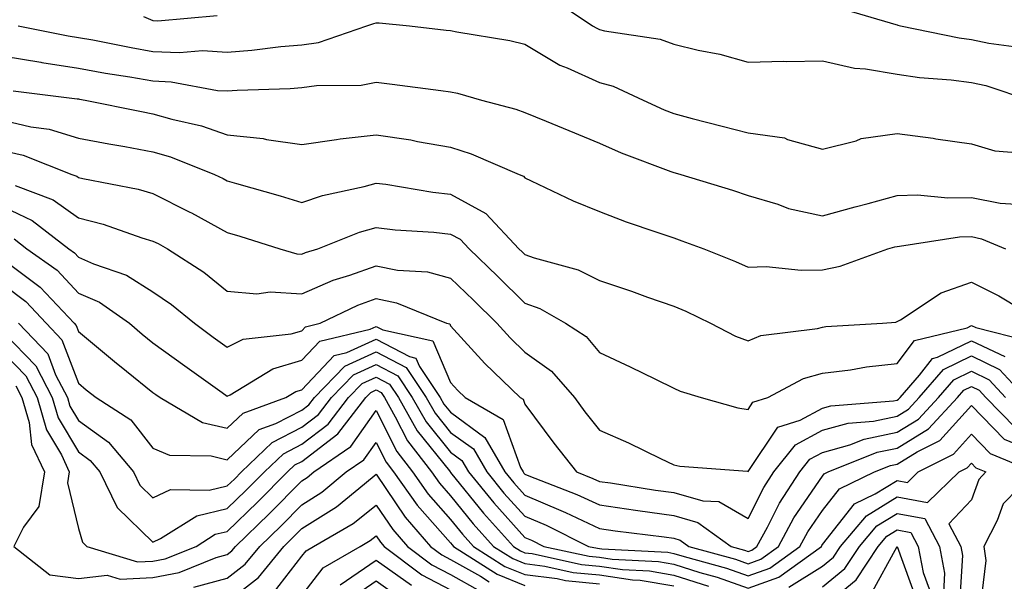
# Model space of a CAD drawing. Units: inches. Extents: x 1042403 to 1043838, y 7226618 to 7229258.
# Drawn here: x 1042820 to 1042952, y 7227707 to 7227783 of the extents above; entities that cross this region are included whole.
import ezdxf

# ---------------------------------------------------------------- set-up
doc = ezdxf.new("R2010")
doc.units = ezdxf.units.IN
doc.header["$MEASUREMENT"] = 0
doc.layers.add('Contour_10427226', color=7, linetype='Continuous', true_color=0xed8da4)

msp = doc.modelspace()

# ---------------------------------------------------------------- linework, layer by layer
at = {"layer": 'Contour_10427226'}
for points in [[(1042891.72, 7227785.58, 2850), (1042897.15, 7227781.92, 2850), (1042897.7, 7227781.57, 2850), (1042898.05, 7227781.4, 2850), (1042898.75, 7227781.22, 2850), (1042906.23, 7227780.1, 2850), (1042908.05, 7227779.45, 2850), (1042911.31, 7227778.65, 2850), (1042914.24, 7227778.11, 2850), (1042918.05, 7227777.02, 2850), (1042922.82, 7227777.14, 2850), (1042923.23, 7227777.11, 2850), (1042928.05, 7227777.2, 2850), (1042932.35, 7227776.22, 2850), (1042933.83, 7227776.14, 2850), (1042938.05, 7227775.41, 2850), (1042941.08, 7227774.95, 2850), (1042945.34, 7227774.64, 2850), (1042948.05, 7227774.28, 2850), (1042950, 7227773.87, 2850), (1042955.86, 7227771.92, 2850)], [(1042930.39, 7227784.26, 2851), (1042937.89, 7227782.08, 2851), (1042938.05, 7227782.05, 2851), (1042938.15, 7227782.01, 2851), (1042938.54, 7227781.92, 2851), (1042946.39, 7227780.27, 2851), (1042948.05, 7227780.05, 2851), (1042950.41, 7227779.56, 2851), (1042955.1, 7227778.96, 2851)], [(1042819.96, 7227781.92, 2849), (1042826.68, 7227780.55, 2849), (1042828.05, 7227780.34, 2849), (1042829.98, 7227780, 2849), (1042835.12, 7227778.99, 2849), (1042838.05, 7227778.47, 2849), (1042841.64, 7227778.32, 2849), (1042844.71, 7227778.58, 2849), (1042848.05, 7227778.38, 2849), (1042851.33, 7227778.63, 2849), (1042855.24, 7227779.11, 2849), (1042858.05, 7227779.33, 2849), (1042860.3, 7227779.67, 2849), (1042866.78, 7227781.92, 2849), (1042867.76, 7227782.2, 2849), (1042868.05, 7227782.29, 2849), (1042868.46, 7227782.32, 2849), (1042872.54, 7227781.92, 2849), (1042877.46, 7227781.33, 2849), (1042878.05, 7227781.27, 2849), (1042878.89, 7227781.08, 2849), (1042886.04, 7227779.91, 2849), (1042888.05, 7227779.43, 2849), (1042892.76, 7227776.63, 2849), (1042893.71, 7227776.26, 2849), (1042898.05, 7227774.27, 2849), (1042899.91, 7227773.78, 2849), (1042903.95, 7227771.92, 2849), (1042906.76, 7227770.62, 2849), (1042908.05, 7227770.1, 2849), (1042910.51, 7227769.46, 2849), (1042914.55, 7227768.41, 2849), (1042918.05, 7227767.5, 2849), (1042922.95, 7227766.83, 2849), (1042923.34, 7227766.63, 2849), (1042928.05, 7227765.3, 2849), (1042932.58, 7227766.45, 2849), (1042933.23, 7227766.74, 2849), (1042938.05, 7227767.45, 2849), (1042942.91, 7227766.78, 2849), (1042943.25, 7227766.73, 2849), (1042948.05, 7227766.05, 2849), (1042951.21, 7227765.08, 2849), (1042955.18, 7227764.78, 2849)], [(1042836.78, 7227783.18, 2850), (1042838.05, 7227782.61, 2850), (1042838.71, 7227782.59, 2850), (1042846.7, 7227783.28, 2850)], [(1042818.05, 7227777.84, 2848), (1042822.97, 7227777.01, 2848), (1042823.11, 7227776.98, 2848), (1042828.05, 7227776.2, 2848), (1042831.68, 7227775.54, 2848), (1042834.94, 7227775.03, 2848), (1042838.05, 7227774.49, 2848), (1042840.51, 7227774.38, 2848), (1042846.74, 7227773.23, 2848), (1042848.05, 7227773.16, 2848), (1042849.38, 7227773.26, 2848), (1042856.49, 7227773.48, 2848), (1042858.05, 7227773.61, 2848), (1042860.04, 7227773.9, 2848), (1042866.06, 7227773.92, 2848), (1042868.05, 7227774.34, 2848), (1042870.2, 7227774.08, 2848), (1042876.76, 7227773.21, 2848), (1042878.05, 7227773.05, 2848), (1042878.99, 7227772.85, 2848), (1042882.21, 7227771.92, 2848), (1042886.84, 7227770.71, 2848), (1042888.05, 7227770.25, 2848), (1042890.9, 7227769.08, 2848), (1042893.95, 7227767.81, 2848), (1042898.05, 7227766.14, 2848), (1042900.98, 7227764.85, 2848), (1042907.64, 7227762.34, 2848), (1042908.05, 7227762.17, 2848), (1042908.25, 7227762.12, 2848), (1042908.99, 7227761.92, 2848), (1042915.94, 7227759.81, 2848), (1042918.05, 7227759.07, 2848), (1042922.05, 7227757.92, 2848), (1042923.48, 7227757.35, 2848), (1042928.05, 7227756.38, 2848), (1042932.41, 7227757.57, 2848), (1042934.16, 7227758.03, 2848), (1042938.05, 7227759.08, 2848), (1042940.8, 7227759.17, 2848), (1042944.89, 7227758.76, 2848), (1042948.05, 7227758.83, 2848), (1042951.92, 7227758.05, 2848), (1042954.05, 7227757.93, 2848)], [(1042819.28, 7227773.15, 2847), (1042827.87, 7227772.09, 2847), (1042828.05, 7227772.07, 2847), (1042828.17, 7227772.04, 2847), (1042828.93, 7227771.92, 2847), (1042836.51, 7227770.38, 2847), (1042838.05, 7227770.09, 2847), (1042840.61, 7227769.35, 2847), (1042844.59, 7227768.45, 2847), (1042848.05, 7227767.26, 2847), (1042852.89, 7227766.75, 2847), (1042853.34, 7227766.63, 2847), (1042858.05, 7227765.94, 2847), (1042862.74, 7227766.62, 2847), (1042863.23, 7227766.73, 2847), (1042868.05, 7227767.27, 2847), (1042872.7, 7227766.56, 2847), (1042873.6, 7227766.36, 2847), (1042878.05, 7227765.61, 2847), (1042880.84, 7227764.71, 2847), (1042887.27, 7227761.92, 2847), (1042887.84, 7227761.71, 2847), (1042888.05, 7227761.46, 2847), (1042888.89, 7227761.08, 2847), (1042894.51, 7227758.38, 2847), (1042898.05, 7227756.95, 2847), (1042901.66, 7227755.53, 2847), (1042905.78, 7227754.18, 2847), (1042908.05, 7227753.38, 2847), (1042909.14, 7227753.01, 2847), (1042912.07, 7227751.92, 2847), (1042916.35, 7227750.23, 2847), (1042918.05, 7227749.45, 2847), (1042920.45, 7227749.53, 2847), (1042925.18, 7227749.05, 2847), (1042928.05, 7227749.12, 2847), (1042930.39, 7227749.58, 2847), (1042936.84, 7227751.92, 2847), (1042937.78, 7227752.18, 2847), (1042938.05, 7227752.25, 2847), (1042938.4, 7227752.27, 2847), (1042946.45, 7227753.52, 2847), (1042948.05, 7227753.56, 2847), (1042949.42, 7227753.28, 2847), (1042952.62, 7227751.92, 2847)], [(1042818.05, 7227769.17, 2846), (1042821.64, 7227768.33, 2846), (1042824.12, 7227768, 2846), (1042828.05, 7227766.8, 2846), (1042832.15, 7227766.03, 2846), (1042834.3, 7227765.66, 2846), (1042838.05, 7227764.98, 2846), (1042840.41, 7227764.29, 2846), (1042846.31, 7227761.92, 2846), (1042847.48, 7227761.36, 2846), (1042848.05, 7227761.05, 2846), (1042849.28, 7227760.69, 2846), (1042855.16, 7227759.03, 2846), (1042858.05, 7227758.15, 2846), (1042860.86, 7227759.11, 2846), (1042866.45, 7227760.32, 2846), (1042868.05, 7227760.77, 2846), (1042869.36, 7227760.61, 2846), (1042875.67, 7227759.53, 2846), (1042878.05, 7227759.26, 2846), (1042882.8, 7227756.68, 2846), (1042887.25, 7227751.92, 2846), (1042887.66, 7227751.53, 2846), (1042888.05, 7227751.15, 2846), (1042889.28, 7227750.7, 2846), (1042895.22, 7227749.08, 2846), (1042898.05, 7227747.67, 2846), (1042902.37, 7227746.23, 2846), (1042904.53, 7227745.43, 2846), (1042908.05, 7227744.2, 2846), (1042909.65, 7227743.52, 2846), (1042912.99, 7227741.92, 2846), (1042916.33, 7227740.19, 2846), (1042918.05, 7227739.55, 2846), (1042919.73, 7227740.25, 2846), (1042927.35, 7227741.23, 2846), (1042928.05, 7227741.41, 2846), (1042928.5, 7227741.47, 2846), (1042936.12, 7227741.92, 2846), (1042937.89, 7227742.08, 2846), (1042938.05, 7227742.13, 2846), (1042938.52, 7227742.38, 2846), (1042943.97, 7227746, 2846), (1042948.05, 7227747.45, 2846), (1042951.72, 7227745.59, 2846), (1042957.84, 7227741.92, 2846)], [(1042818.05, 7227765.11, 2845), (1042820.63, 7227764.51, 2845), (1042827.15, 7227761.92, 2845), (1042827.82, 7227761.68, 2845), (1042828.05, 7227761.5, 2845), (1042828.62, 7227761.36, 2845), (1042836.06, 7227759.94, 2845), (1042838.05, 7227759.35, 2845), (1042843.01, 7227756.87, 2845), (1042843.23, 7227756.75, 2845), (1042848.05, 7227754.12, 2845), (1042849.75, 7227753.62, 2845), (1042855.1, 7227751.92, 2845), (1042857.39, 7227751.26, 2845), (1042858.05, 7227751.22, 2845), (1042858.54, 7227751.42, 2845), (1042860.22, 7227751.92, 2845), (1042865.82, 7227754.15, 2845), (1042868.05, 7227754.78, 2845), (1042870.59, 7227754.47, 2845), (1042875.82, 7227754.16, 2845), (1042878.05, 7227753.91, 2845), (1042879.34, 7227753.21, 2845), (1042880.55, 7227751.92, 2845), (1042884.38, 7227748.26, 2845), (1042888.05, 7227744.63, 2845), (1042890.04, 7227743.9, 2845), (1042893.52, 7227741.92, 2845), (1042896.27, 7227740.14, 2845), (1042898.05, 7227737.99, 2845), (1042902.17, 7227736.05, 2845), (1042905.59, 7227734.39, 2845), (1042908.05, 7227733.2, 2845), (1042908.93, 7227732.79, 2845), (1042911.74, 7227731.92, 2845), (1042916.68, 7227730.56, 2845), (1042918.05, 7227730.34, 2845), (1042918.67, 7227731.29, 2845), (1042920.69, 7227731.92, 2845), (1042925.49, 7227734.49, 2845), (1042928.05, 7227735.19, 2845), (1042931.8, 7227735.67, 2845), (1042933.93, 7227736.05, 2845), (1042938.05, 7227736.51, 2845), (1042940.39, 7227739.58, 2845), (1042947.46, 7227741.32, 2845), (1042948.05, 7227741.62, 2845), (1042948.64, 7227741.34, 2845), (1042955.69, 7227739.55, 2845)], [(1042819.53, 7227760.44, 2844), (1042824.65, 7227758.52, 2844), (1042828.05, 7227756.08, 2844), (1042831.37, 7227755.24, 2844), (1042836.55, 7227753.41, 2844), (1042838.05, 7227752.97, 2844), (1042838.75, 7227752.62, 2844), (1042840, 7227751.92, 2844), (1042844.91, 7227748.78, 2844), (1042848.05, 7227746.22, 2844), (1042852, 7227745.87, 2844), (1042853.83, 7227746.14, 2844), (1042858.05, 7227745.89, 2844), (1042862.27, 7227747.71, 2844), (1042864.5, 7227748.37, 2844), (1042868.05, 7227749.63, 2844), (1042870.92, 7227749.06, 2844), (1042874.96, 7227748.83, 2844), (1042878.05, 7227747.96, 2844), (1042881.14, 7227745.01, 2844), (1042884.26, 7227741.92, 2844), (1042886.08, 7227739.94, 2844), (1042888.05, 7227738.02, 2844), (1042891.6, 7227735.48, 2844), (1042894.69, 7227731.92, 2844), (1042896.12, 7227729.99, 2844), (1042898.05, 7227727.56, 2844), (1042901.98, 7227725.84, 2844), (1042906.25, 7227723.72, 2844), (1042908.05, 7227722.87, 2844), (1042908.85, 7227722.71, 2844), (1042917.97, 7227722.01, 2844), (1042918.05, 7227721.99, 2844), (1042922.03, 7227727.95, 2844), (1042925.02, 7227728.88, 2844), (1042928.05, 7227730.5, 2844), (1042929.14, 7227730.83, 2844), (1042937.6, 7227731.47, 2844), (1042938.05, 7227731.56, 2844), (1042938.26, 7227731.7, 2844), (1042938.48, 7227731.92, 2844), (1042941.08, 7227734.95, 2844), (1042942.8, 7227737.18, 2844), (1042943.48, 7227737.35, 2844), (1042948.05, 7227739.57, 2844), (1042952.54, 7227737.44, 2844)], [(1042818.05, 7227757.53, 2843), (1042821.84, 7227755.71, 2843), (1042826.74, 7227751.92, 2843), (1042827.5, 7227751.37, 2843), (1042828.05, 7227750.8, 2843), (1042830.06, 7227749.9, 2843), (1042834.51, 7227748.38, 2843), (1042838.05, 7227746.14, 2843), (1042840.57, 7227744.44, 2843), (1042843.62, 7227741.92, 2843), (1042846.17, 7227740.05, 2843), (1042848.05, 7227738.72, 2843), (1042850.2, 7227739.76, 2843), (1042856.64, 7227740.5, 2843), (1042858.05, 7227740.91, 2843), (1042858.54, 7227741.43, 2843), (1042860.55, 7227741.92, 2843), (1042865.61, 7227744.36, 2843), (1042868.05, 7227745.23, 2843), (1042870.8, 7227744.68, 2843), (1042877.5, 7227741.92, 2843), (1042877.95, 7227741.82, 2843), (1042878.05, 7227741.59, 2843), (1042882.64, 7227736.51, 2843), (1042887.41, 7227731.92, 2843), (1042887.82, 7227731.69, 2843), (1042888.05, 7227731.04, 2843), (1042891.92, 7227725.79, 2843), (1042894.96, 7227721.92, 2843), (1042897.19, 7227721.06, 2843), (1042898.05, 7227720.65, 2843), (1042899.53, 7227720.44, 2843), (1042905.61, 7227719.48, 2843), (1042908.05, 7227719.14, 2843), (1042911.94, 7227718.04, 2843), (1042914.1, 7227717.96, 2843), (1042918.05, 7227715.67, 2843), (1042920.14, 7227719.83, 2843), (1042921.51, 7227721.92, 2843), (1042924.4, 7227725.57, 2843), (1042928.05, 7227727.53, 2843), (1042931.47, 7227728.5, 2843), (1042934.89, 7227728.77, 2843), (1042938.05, 7227729.41, 2843), (1042939.61, 7227730.37, 2843), (1042941.04, 7227731.92, 2843), (1042944.28, 7227735.69, 2843), (1042948.05, 7227737.52, 2843), (1042951.84, 7227735.72, 2843), (1042955.3, 7227731.92, 2843)], [(1042819.4, 7227753.26, 2842), (1042821.12, 7227751.92, 2842), (1042825.18, 7227749.05, 2842), (1042828.05, 7227745.97, 2842), (1042830.86, 7227744.73, 2842), (1042834.89, 7227741.92, 2842), (1042836.6, 7227740.47, 2842), (1042838.05, 7227739.3, 2842), (1042842.33, 7227736.2, 2842), (1042847.35, 7227732.62, 2842), (1042848.05, 7227732.13, 2842), (1042848.44, 7227732.31, 2842), (1042854.16, 7227735.81, 2842), (1042858.05, 7227736.94, 2842), (1042860.47, 7227739.51, 2842), (1042867.27, 7227741.14, 2842), (1042868.05, 7227741.5, 2842), (1042868.95, 7227741.03, 2842), (1042875.67, 7227739.54, 2842), (1042878.05, 7227733.94, 2842), (1042879.01, 7227732.88, 2842), (1042880, 7227731.92, 2842), (1042885.12, 7227728.99, 2842), (1042887.46, 7227722.51, 2842), (1042887.8, 7227721.92, 2842), (1042887.91, 7227721.78, 2842), (1042888.05, 7227721.63, 2842), (1042888.56, 7227721.42, 2842), (1042895.04, 7227718.9, 2842), (1042898.05, 7227717.49, 2842), (1042902.91, 7227716.78, 2842), (1042903.23, 7227716.74, 2842), (1042908.05, 7227716.07, 2842), (1042911.29, 7227715.15, 2842), (1042915.75, 7227711.92, 2842), (1042917.56, 7227711.42, 2842), (1042918.05, 7227711.25, 2842), (1042918.54, 7227711.43, 2842), (1042919.22, 7227711.92, 2842), (1042920.63, 7227714.49, 2842), (1042922.25, 7227717.73, 2842), (1042924.98, 7227721.92, 2842), (1042926.33, 7227723.63, 2842), (1042928.05, 7227724.55, 2842), (1042931.72, 7227725.59, 2842), (1042933.62, 7227726.35, 2842), (1042938.05, 7227727.26, 2842), (1042940.94, 7227729.04, 2842), (1042943.62, 7227731.92, 2842), (1042945.67, 7227734.31, 2842), (1042948.05, 7227735.46, 2842), (1042950.45, 7227734.32, 2842), (1042952.64, 7227731.92, 2842)], [(1042818.05, 7227750.4, 2841), (1042822.89, 7227746.76, 2841), (1042827.46, 7227741.92, 2841), (1042827.74, 7227741.62, 2841), (1042828.05, 7227740.82, 2841), (1042832.89, 7227736.76, 2841), (1042834.51, 7227735.46, 2841), (1042838.05, 7227732.6, 2841), (1042838.44, 7227732.32, 2841), (1042839.01, 7227731.92, 2841), (1042844.71, 7227728.59, 2841), (1042848.05, 7227727.81, 2841), (1042850.16, 7227729.81, 2841), (1042855.92, 7227731.92, 2841), (1042857.25, 7227732.73, 2841), (1042858.05, 7227732.96, 2841), (1042862.39, 7227737.57, 2841), (1042864.12, 7227737.99, 2841), (1042868.05, 7227739.78, 2841), (1042872.54, 7227737.44, 2841), (1042873.38, 7227737.24, 2841), (1042873.87, 7227736.11, 2841), (1042876.66, 7227731.92, 2841), (1042877.17, 7227731.04, 2841), (1042878.05, 7227729.95, 2841), (1042882.68, 7227726.56, 2841), (1042885.35, 7227721.92, 2841), (1042886.57, 7227720.44, 2841), (1042888.05, 7227718.8, 2841), (1042892.89, 7227716.76, 2841), (1042893.52, 7227716.45, 2841), (1042898.05, 7227714.32, 2841), (1042900.16, 7227714.02, 2841), (1042906.78, 7227713.18, 2841), (1042908.05, 7227713, 2841), (1042908.89, 7227712.77, 2841), (1042910.06, 7227711.92, 2841), (1042916.33, 7227710.21, 2841), (1042918.05, 7227709.59, 2841), (1042919.75, 7227710.22, 2841), (1042922.11, 7227711.92, 2841), (1042924.2, 7227715.77, 2841), (1042928.05, 7227721.37, 2841), (1042928.28, 7227721.68, 2841), (1042928.79, 7227721.92, 2841), (1042935.39, 7227724.57, 2841), (1042938.05, 7227725.11, 2841), (1042942.27, 7227727.7, 2841), (1042946.17, 7227731.92, 2841), (1042947.03, 7227732.93, 2841), (1042948.05, 7227733.42, 2841), (1042949.07, 7227732.94, 2841), (1042949.98, 7227731.92, 2841), (1042953.97, 7227727.85, 2841)], [(1042818.05, 7227747.03, 2840), (1042820.96, 7227744.84, 2840), (1042823.71, 7227741.92, 2840), (1042825.82, 7227739.7, 2840), (1042828.05, 7227733.86, 2840), (1042829.1, 7227732.97, 2840), (1042830.41, 7227731.92, 2840), (1042835.08, 7227728.94, 2840), (1042838.05, 7227725.11, 2840), (1042840.3, 7227724.17, 2840), (1042845.9, 7227724.07, 2840), (1042848.05, 7227723.57, 2840), (1042852.35, 7227727.63, 2840), (1042854.57, 7227728.45, 2840), (1042858.05, 7227730.23, 2840), (1042859.01, 7227730.96, 2840), (1042859.75, 7227731.92, 2840), (1042863.83, 7227736.15, 2840), (1042868.05, 7227738.07, 2840), (1042872.09, 7227735.95, 2840), (1042874.79, 7227731.92, 2840), (1042875.98, 7227729.84, 2840), (1042878.05, 7227727.25, 2840), (1042881.14, 7227725.01, 2840), (1042882.91, 7227721.92, 2840), (1042885.22, 7227719.09, 2840), (1042888.05, 7227715.96, 2840), (1042890.9, 7227714.77, 2840), (1042896.6, 7227711.92, 2840), (1042897.8, 7227711.66, 2840), (1042898.05, 7227711.64, 2840), (1042898.38, 7227711.59, 2840), (1042907.25, 7227711.12, 2840), (1042908.05, 7227710.98, 2840), (1042909.44, 7227710.54, 2840), (1042915.12, 7227708.99, 2840), (1042918.05, 7227707.94, 2840), (1042920.96, 7227709.01, 2840), (1042925, 7227711.92, 2840), (1042926.08, 7227713.89, 2840), (1042928.05, 7227716.76, 2840), (1042930.32, 7227719.65, 2840), (1042935.02, 7227721.92, 2840), (1042937.19, 7227722.79, 2840), (1042938.05, 7227722.96, 2840), (1042940.76, 7227724.63, 2840), (1042943.81, 7227726.16, 2840), (1042948.05, 7227730.88, 2840), (1042952.46, 7227726.32, 2840), (1042954.5, 7227725.47, 2840)], [(1042819.98, 7227741.92, 2839), (1042823.91, 7227737.79, 2839), (1042824.98, 7227734.99, 2839), (1042826.59, 7227731.92, 2839), (1042826.9, 7227730.78, 2839), (1042828.05, 7227728.86, 2839), (1042832.09, 7227725.95, 2839), (1042835.43, 7227721.92, 2839), (1042836.29, 7227720.16, 2839), (1042838.05, 7227718.46, 2839), (1042840.43, 7227719.55, 2839), (1042845.61, 7227719.48, 2839), (1042848.05, 7227720.05, 2839), (1042849.01, 7227720.97, 2839), (1042849.94, 7227721.92, 2839), (1042854.07, 7227725.89, 2839), (1042858.05, 7227727.94, 2839), (1042860.32, 7227729.65, 2839), (1042862.05, 7227731.92, 2839), (1042865, 7227734.97, 2839), (1042868.05, 7227736.36, 2839), (1042870.96, 7227734.83, 2839), (1042872.91, 7227731.92, 2839), (1042874.77, 7227728.65, 2839), (1042878.05, 7227724.57, 2839), (1042879.57, 7227723.45, 2839), (1042880.45, 7227721.92, 2839), (1042883.87, 7227717.75, 2839), (1042888.05, 7227713.13, 2839), (1042888.91, 7227712.77, 2839), (1042890.61, 7227711.92, 2839), (1042896.7, 7227710.58, 2839), (1042898.05, 7227710.45, 2839), (1042899.77, 7227710.2, 2839), (1042906, 7227709.87, 2839), (1042908.05, 7227709.52, 2839), (1042911.57, 7227708.4, 2839), (1042913.89, 7227707.77, 2839), (1042918.05, 7227706.28, 2839), (1042922.17, 7227707.8, 2839), (1042927.89, 7227711.92, 2839), (1042927.95, 7227712.02, 2839), (1042928.05, 7227712.16, 2839), (1042932.33, 7227717.63, 2839), (1042935.1, 7227718.97, 2839), (1042938.05, 7227720.79, 2839), (1042939.46, 7227720.52, 2839), (1042940.88, 7227721.92, 2839), (1042945.65, 7227724.32, 2839), (1042948.05, 7227726.99, 2839), (1042950.55, 7227724.41, 2839), (1042956.51, 7227721.92, 2839), (1042952.33, 7227717.65, 2839), (1042951.51, 7227715.38, 2839), (1042949.73, 7227711.92, 2839), (1042949.98, 7227710, 2839), (1042949.12, 7227702.98, 2839)], [(1042818.05, 7227740.6, 2838), (1042822.31, 7227736.19, 2838), (1042824.53, 7227731.92, 2838), (1042825.32, 7227729.19, 2838), (1042828.05, 7227724.62, 2838), (1042829.61, 7227723.48, 2838), (1042830.92, 7227721.92, 2838), (1042833.25, 7227717.13, 2838), (1042838.05, 7227712.49, 2838), (1042839.09, 7227712.96, 2838), (1042843.95, 7227716.03, 2838), (1042848.05, 7227716.99, 2838), (1042850.55, 7227719.41, 2838), (1042853.03, 7227721.92, 2838), (1042855.59, 7227724.38, 2838), (1042858.05, 7227725.64, 2838), (1042861.62, 7227728.36, 2838), (1042864.36, 7227731.92, 2838), (1042866.17, 7227733.8, 2838), (1042868.05, 7227734.65, 2838), (1042869.85, 7227733.72, 2838), (1042871.04, 7227731.92, 2838), (1042873.58, 7227727.45, 2838), (1042877.89, 7227722.08, 2838), (1042878.01, 7227721.92, 2838), (1042878.03, 7227721.9, 2838), (1042878.05, 7227721.87, 2838), (1042882.5, 7227716.37, 2838), (1042886.51, 7227711.92, 2838), (1042887.44, 7227711.32, 2838), (1042888.05, 7227711.07, 2838), (1042889.01, 7227710.95, 2838), (1042895.63, 7227709.5, 2838), (1042898.05, 7227709.25, 2838), (1042901.16, 7227708.82, 2838), (1042904.77, 7227708.63, 2838), (1042908.05, 7227708.06, 2838), (1042912.72, 7227706.59, 2838)], [(1042818.05, 7227737.87, 2837), (1042820.98, 7227734.84, 2837), (1042822.48, 7227731.92, 2837), (1042823.73, 7227727.6, 2837), (1042825.75, 7227724.22, 2837), (1042826.82, 7227721.92, 2837), (1042826.59, 7227720.45, 2837), (1042828.05, 7227714.33, 2837), (1042828.6, 7227712.48, 2837), (1042829.18, 7227711.92, 2837), (1042835.96, 7227709.83, 2837), (1042838.05, 7227709.94, 2837), (1042839.71, 7227710.25, 2837), (1042843.85, 7227711.92, 2837), (1042846.43, 7227713.55, 2837), (1042848.05, 7227713.93, 2837), (1042852.11, 7227717.86, 2837), (1042856.14, 7227721.92, 2837), (1042857.11, 7227722.86, 2837), (1042858.05, 7227723.35, 2837), (1042862.91, 7227727.06, 2837), (1042866.68, 7227731.92, 2837), (1042867.35, 7227732.62, 2837), (1042868.05, 7227732.95, 2837), (1042868.71, 7227732.59, 2837), (1042869.16, 7227731.92, 2837), (1042870.63, 7227729.33, 2837), (1042872.25, 7227726.12, 2837), (1042875.47, 7227721.92, 2837), (1042876.55, 7227720.42, 2837), (1042878.05, 7227718.71, 2837), (1042881.08, 7227714.96, 2837), (1042883.81, 7227711.92, 2837), (1042886.41, 7227710.27, 2837), (1042888.05, 7227709.6, 2837), (1042890.71, 7227709.26, 2837), (1042894.55, 7227708.42, 2837), (1042898.05, 7227708.07, 2837), (1042902.52, 7227707.44, 2837), (1042903.52, 7227707.39, 2837), (1042908.05, 7227706.6, 2837)], [(1042819.63, 7227733.5, 2836), (1042820.45, 7227731.92, 2836), (1042821.41, 7227728.56, 2836), (1042821.74, 7227725.61, 2836), (1042823.48, 7227721.92, 2836), (1042822.7, 7227717.27, 2836), (1042820.65, 7227714.52, 2836), (1042819.36, 7227711.92, 2836), (1042824.2, 7227708.07, 2836), (1042828.05, 7227707.6, 2836), (1042831.92, 7227708.05, 2836), (1042833.66, 7227707.52, 2836), (1042838.05, 7227707.75, 2836), (1042841.57, 7227708.4, 2836), (1042846.55, 7227710.43, 2836), (1042848.05, 7227710.83, 2836), (1042848.66, 7227711.3, 2836), (1042849.16, 7227711.92, 2836), (1042853.67, 7227716.29, 2836), (1042858.05, 7227720.71, 2836), (1042858.79, 7227721.17, 2836), (1042859.69, 7227721.92, 2836), (1042864.63, 7227725.33, 2836), (1042868.05, 7227730.19, 2836), (1042870.82, 7227724.68, 2836), (1042872.93, 7227721.92, 2836), (1042875.06, 7227718.92, 2836), (1042878.05, 7227715.54, 2836), (1042879.67, 7227713.54, 2836), (1042881.14, 7227711.92, 2836), (1042885.35, 7227709.22, 2836), (1042888.05, 7227708.12, 2836), (1042892.39, 7227707.58, 2836), (1042893.48, 7227707.34, 2836), (1042898.05, 7227706.88, 2836)], [(1042843.54, 7227706.43, 2835), (1042848.05, 7227707.65, 2835), (1042850.45, 7227709.53, 2835), (1042852.41, 7227711.92, 2835), (1042855.28, 7227714.69, 2835), (1042858.05, 7227717.51, 2835), (1042860.76, 7227719.21, 2835), (1042864.03, 7227721.92, 2835), (1042866.41, 7227723.56, 2835), (1042868.05, 7227725.89, 2835), (1042869.38, 7227723.25, 2835), (1042870.39, 7227721.92, 2835), (1042873.58, 7227717.44, 2835), (1042878.05, 7227712.38, 2835), (1042878.25, 7227712.13, 2835), (1042878.44, 7227711.92, 2835), (1042884.32, 7227708.18, 2835), (1042888.05, 7227706.65, 2835)], [(1042923.52, 7227706.45, 2838), (1042928.05, 7227709.27, 2838), (1042929.5, 7227710.47, 2838), (1042930.45, 7227711.92, 2838), (1042933.93, 7227716.03, 2838), (1042938.05, 7227718.57, 2838), (1042942.17, 7227717.8, 2838), (1042946.39, 7227721.92, 2838), (1042947.5, 7227722.48, 2838), (1042948.05, 7227723.09, 2838), (1042948.64, 7227722.5, 2838), (1042950, 7227721.92, 2838), (1042949.05, 7227720.93, 2838), (1042948.05, 7227718.17, 2838), (1042945, 7227714.97, 2838), (1042946.62, 7227711.92, 2838), (1042946.84, 7227710.71, 2838), (1042946.39, 7227703.58, 2838)], [(1042848.05, 7227704.48, 2834), (1042852.23, 7227707.74, 2834), (1042855.63, 7227711.92, 2834), (1042856.86, 7227713.11, 2834), (1042858.05, 7227714.31, 2834), (1042862.74, 7227717.23, 2834), (1042866.47, 7227720.34, 2834), (1042868.05, 7227721.62, 2834), (1042871.96, 7227715.84, 2834), (1042875.37, 7227711.92, 2834), (1042876.9, 7227710.77, 2834), (1042878.05, 7227710.17, 2834), (1042882.09, 7227707.89, 2834), (1042883.26, 7227707.13, 2834)], [(1042854.28, 7227705.69, 2833), (1042858.05, 7227710.58, 2833), (1042858.64, 7227711.33, 2833), (1042859.63, 7227711.92, 2833), (1042864.98, 7227715, 2833), (1042868.05, 7227717.48, 2833), (1042870.3, 7227714.17, 2833), (1042872.25, 7227711.92, 2833), (1042875.55, 7227709.42, 2833), (1042878.05, 7227708.13, 2833), (1042882.01, 7227705.88, 2833)], [(1042928.05, 7227706.48, 2837), (1042931.02, 7227708.94, 2837), (1042932.99, 7227711.92, 2837), (1042935.32, 7227714.66, 2837), (1042938.05, 7227716.35, 2837), (1042941.78, 7227715.65, 2837), (1042943.75, 7227711.92, 2837), (1042944.44, 7227708.32, 2837), (1042944.28, 7227705.69, 2837)], [(1042858.05, 7227705.3, 2832), (1042860.94, 7227709.02, 2832), (1042865.9, 7227711.92, 2832), (1042867.27, 7227712.71, 2832), (1042868.05, 7227713.35, 2832), (1042868.62, 7227712.5, 2832), (1042869.12, 7227711.92, 2832), (1042874.2, 7227708.07, 2832), (1042878.05, 7227706.09, 2832)], [(1042928.05, 7227703.68, 2836), (1042932.56, 7227707.42, 2836), (1042935.51, 7227711.92, 2836), (1042936.68, 7227713.29, 2836), (1042938.05, 7227714.14, 2836), (1042939.92, 7227713.79, 2836), (1042940.9, 7227711.92, 2836), (1042941.57, 7227708.39, 2836), (1042942.37, 7227706.23, 2836)], [(1042934.53, 7227705.44, 2835), (1042938.05, 7227711.92, 2835), (1042940.71, 7227704.58, 2835)], [(1042863.21, 7227706.76, 2831), (1042868.05, 7227710.07, 2831), (1042872.82, 7227706.69, 2831)], [(1042864.87, 7227705.09, 2830), (1042868.05, 7227707.27, 2830), (1042871.17, 7227705.05, 2830)]]:
    msp.add_polyline3d(points, dxfattribs=at)

doc.saveas('drawing.dxf')
